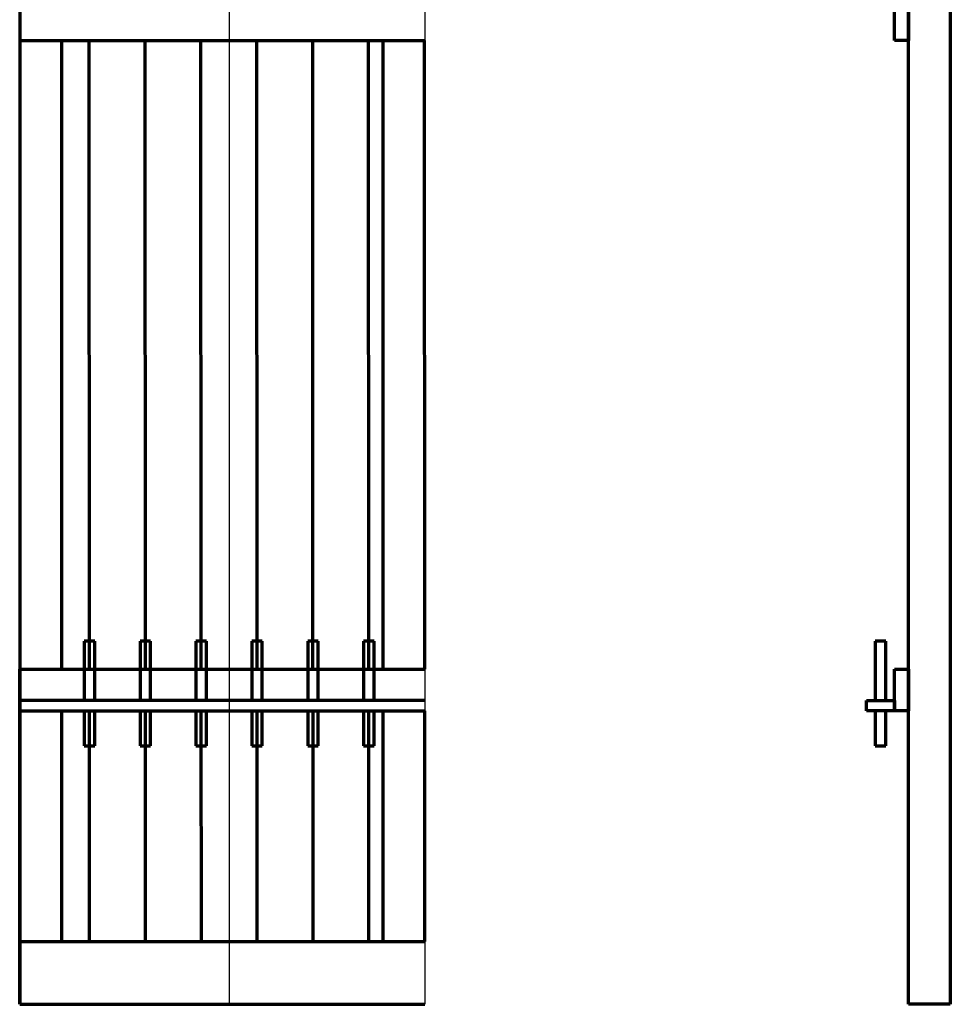
# Model space of a CAD drawing. Extents: x -2161 to 5553, y -1755 to 4828.
# Drawn here: x 666 to 799, y 2706 to 2847 of the extents above; entities that cross this region are included whole.
import ezdxf

# ---------------------------------------------------------------- set-up
doc = ezdxf.new("R2010")
doc.units = 0
doc.header["$MEASUREMENT"] = 0
doc.layers.add('9- elevations', color=7, linetype='Continuous', lineweight=50)

msp = doc.modelspace()

# ---------------------------------------------------------------- linework, layer by layer
at = {"layer": '9- elevations', "lineweight": 30}
for p, q in [((665.91, 2706.06), (665.91, 3044.06)), ((665.91, 2706.06), (665.91, 3044.06)), ((695.91, 3044.06), (695.91, 2706.06)), ((723.92, 3044.06), (723.92, 2706.06)), ((723.92, 2706.06), (665.91, 2706.06)), ((695.91, 2706.06), (665.91, 2706.06))]:
    msp.add_line(p, q, dxfattribs=at)
at = {"layer": '9- elevations', "color": 4, "lineweight": 70}
for p, q in [((665.91, 3044.06), (665.91, 2706.06)), ((793.17, 2706.06), (793.17, 3044.09)), ((799.17, 3044.09), (799.17, 2706.06)), ((791.17, 2844.06), (791.17, 2850.06)), ((793.17, 2850.06), (793.17, 2844.06)), ((665.91, 2844.06), (723.92, 2844.06)), ((671.91, 2844.06), (671.91, 2754.06)), ((717.92, 2844.06), (717.92, 2754.06)), ((793.17, 2844.06), (791.17, 2844.06)), ((676.65, 2758.06), (675.15, 2758.06)), ((675.15, 2758.06), (675.15, 2749.56)), ((676.65, 2749.56), (676.65, 2758.06)), ((684.65, 2758.06), (683.15, 2758.06)), ((683.15, 2758.06), (683.15, 2749.56)), ((684.65, 2749.56), (684.65, 2758.06)), ((692.65, 2758.06), (691.15, 2758.06)), ((691.15, 2758.06), (691.15, 2749.56)), ((692.65, 2749.56), (692.65, 2758.06)), ((700.65, 2758.06), (699.15, 2758.06)), ((699.15, 2758.06), (699.15, 2749.56)), ((700.65, 2749.56), (700.65, 2758.06)), ((708.66, 2758.06), (707.16, 2758.06)), ((707.16, 2758.06), (707.16, 2749.56)), ((708.66, 2749.56), (708.66, 2758.06)), ((716.65, 2758.06), (715.15, 2758.06)), ((715.15, 2758.06), (715.15, 2749.56)), ((716.65, 2749.56), (716.65, 2758.06)), ((789.92, 2758.08), (788.42, 2758.08)), ((788.42, 2758.08), (788.42, 2749.58)), ((789.92, 2749.58), (789.92, 2758.08)), ((665.91, 2742.06), (665.91, 2754.06)), ((665.91, 2754.06), (723.92, 2754.06)), ((791.17, 2754.06), (793.17, 2754.06)), ((791.17, 2748.06), (791.17, 2754.06)), ((793.17, 2754.06), (793.17, 2748.06)), ((723.92, 2749.56), (665.91, 2749.56)), ((665.91, 2749.56), (665.91, 2748.06)), ((787.17, 2749.56), (791.17, 2749.56)), ((787.17, 2748.06), (787.17, 2749.56)), ((791.17, 2749.56), (791.17, 2748.06)), ((665.91, 2748.06), (723.92, 2748.06)), ((665.91, 2748.06), (723.92, 2748.06)), ((671.91, 2748.06), (671.91, 2715.06)), ((675.15, 2748.06), (675.15, 2743.06)), ((676.65, 2743.06), (676.65, 2748.06)), ((683.15, 2748.06), (683.15, 2743.06)), ((684.65, 2743.06), (684.65, 2748.06)), ((691.15, 2748.06), (691.15, 2743.06)), ((692.65, 2743.06), (692.65, 2748.06)), ((699.15, 2748.06), (699.15, 2743.06)), ((700.65, 2743.06), (700.65, 2748.06)), ((707.16, 2748.06), (707.16, 2743.06)), ((708.66, 2743.06), (708.66, 2748.06)), ((715.15, 2748.06), (715.15, 2743.06)), ((716.65, 2743.06), (716.65, 2748.06)), ((717.92, 2748.06), (717.92, 2715.06)), ((791.17, 2748.06), (787.17, 2748.06)), ((788.42, 2748.08), (788.42, 2743.08)), ((789.92, 2743.08), (789.92, 2748.08)), ((793.17, 2748.06), (791.17, 2748.06)), ((675.15, 2743.06), (676.65, 2743.06)), ((683.15, 2743.06), (684.65, 2743.06)), ((691.15, 2743.06), (692.65, 2743.06)), ((699.15, 2743.06), (700.65, 2743.06)), ((707.16, 2743.06), (708.66, 2743.06)), ((715.15, 2743.06), (716.65, 2743.06)), ((788.42, 2743.08), (789.92, 2743.08)), ((665.91, 2706.06), (665.91, 2742.06)), ((665.91, 2706.06), (665.91, 2715.06)), ((665.91, 2715.06), (723.92, 2715.06)), ((665.91, 2706.06), (723.92, 2706.06)), ((799.17, 2706.06), (793.17, 2706.06))]:
    msp.add_line(p, q, dxfattribs=at)
at = {"layer": '9- elevations', "color": 8, "lineweight": 70}
for p, q in [((675.9, 2754.06), (675.87, 2844.06)), ((683.9, 2754.06), (683.87, 2844.06)), ((691.9, 2754.06), (691.87, 2844.06)), ((699.9, 2754.06), (699.87, 2844.06)), ((707.9, 2754.06), (707.87, 2844.06)), ((715.9, 2754.06), (715.87, 2844.06)), ((723.9, 2754.06), (723.87, 2844.06)), ((675.92, 2715.06), (675.91, 2748.06)), ((683.92, 2715.06), (683.91, 2748.06)), ((691.92, 2715.06), (691.91, 2748.06)), ((699.92, 2715.06), (699.91, 2748.06)), ((707.92, 2715.06), (707.91, 2748.06)), ((715.92, 2715.06), (715.91, 2748.06)), ((723.92, 2715.06), (723.91, 2748.06))]:
    msp.add_line(p, q, dxfattribs=at)

doc.saveas('drawing.dxf')
